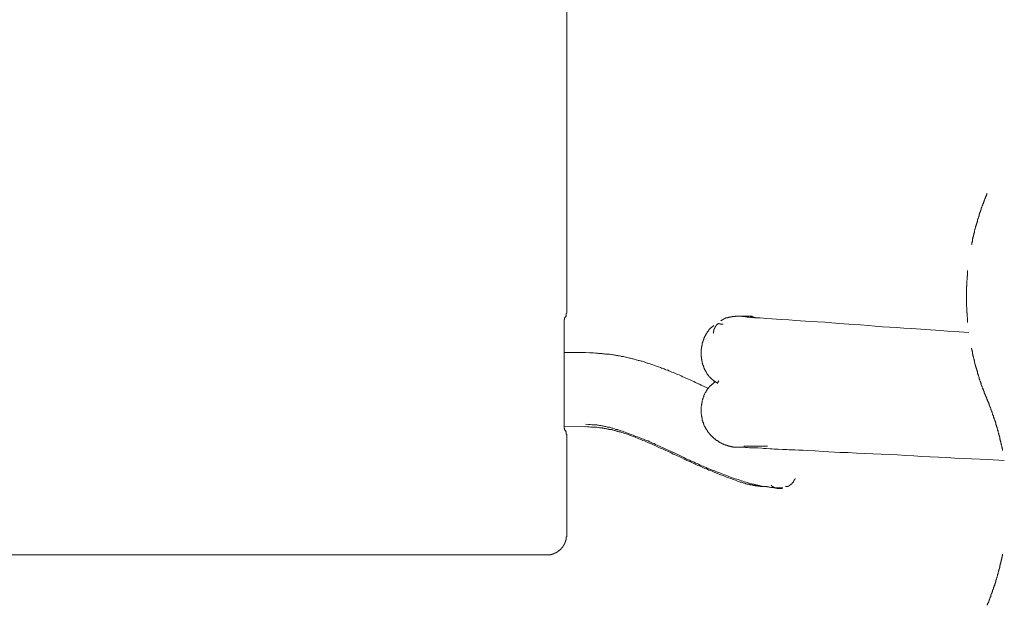
# Model space of a CAD drawing. Units: inches. Extents: x -627 to 790, y -661 to 464.
# Drawn here: x -148 to -76, y -324 to -281 of the extents above; entities that cross this region are included whole.
import ezdxf

# ---------------------------------------------------------------- set-up
doc = ezdxf.new("R2010")
doc.units = ezdxf.units.IN
doc.header["$MEASUREMENT"] = 0
doc.layers.add('图层 1', color=7, linetype='Continuous')

msp = doc.modelspace()

# ---------------------------------------------------------------- linework, layer by layer
at = {"layer": '图层 1', "color": 7, "lineweight": 9}
for points in [[(-108.463, -301.877), (-108.463, -205.85)], [(-77.743, -293.923), (-77.765, -293.945), (-77.765, -293.989), (-77.776, -294.006), (-77.776, -294.031), (-77.798, -294.053), (-77.798, -294.072), (-77.82, -294.094), (-77.82, -294.114), (-77.842, -294.136), (-77.842, -294.177), (-77.875, -294.199), (-77.875, -294.219), (-77.875, -294.244), (-77.898, -294.263), (-77.898, -294.285), (-77.909, -294.305), (-77.909, -294.327), (-77.931, -294.368), (-77.931, -294.393), (-77.931, -294.412), (-77.953, -294.435), (-77.953, -294.454), (-77.975, -294.476), (-77.975, -294.493), (-77.997, -294.518), (-77.997, -294.559), (-78.019, -294.584), (-78.019, -294.603), (-78.019, -294.626), (-78.041, -294.645), (-78.041, -294.667), (-78.064, -294.686), (-78.064, -294.733), (-78.064, -294.75), (-78.086, -294.775), (-78.086, -294.794), (-78.108, -294.816), (-78.108, -294.836), (-78.108, -294.858), (-78.13, -294.899), (-78.13, -294.922), (-78.152, -294.944), (-78.152, -294.966), (-78.174, -294.985), (-78.174, -295.007), (-78.174, -295.027), (-78.185, -295.068), (-78.185, -295.09), (-78.185, -295.112), (-78.207, -295.135), (-78.207, -295.159), (-78.23, -295.176), (-78.23, -295.198), (-78.23, -295.24), (-78.252, -295.265), (-78.252, -295.284), (-78.274, -295.306), (-78.274, -295.328), (-78.274, -295.35), (-78.296, -295.367), (-78.296, -295.411), (-78.296, -295.431), (-78.318, -295.453), (-78.318, -295.475), (-78.34, -295.497), (-78.34, -295.516), (-78.34, -295.558), (-78.362, -295.58), (-78.362, -295.602), (-78.362, -295.622), (-78.384, -295.649), (-78.384, -295.666), (-78.384, -295.688), (-78.396, -295.729), (-78.396, -295.752), (-78.418, -295.771), (-78.418, -295.793), (-78.418, -295.815), (-78.44, -295.837), (-78.44, -295.879), (-78.44, -295.898), (-78.462, -295.923), (-78.462, -295.945), (-78.462, -295.962), (-78.484, -295.987), (-78.484, -296.031), (-78.484, -296.048), (-78.506, -296.07), (-78.506, -296.095), (-78.506, -296.114), (-78.528, -296.136), (-78.528, -296.175), (-78.528, -296.2), (-78.55, -296.222), (-78.55, -296.241), (-78.55, -296.261), (-78.573, -296.283), (-78.573, -296.324), (-78.573, -296.346), (-78.595, -296.366), (-78.595, -296.393), (-78.595, -296.413), (-78.595, -296.435), (-78.617, -296.474), (-78.617, -296.493), (-78.617, -296.518), (-78.639, -296.537), (-78.639, -296.559), (-78.639, -296.582), (-78.661, -296.626), (-78.661, -296.642), (-78.661, -296.665), (-78.672, -296.689), (-78.672, -296.709), (-78.672, -296.728), (-78.672, -296.772), (-78.694, -296.795), (-78.694, -296.817), (-78.694, -296.833), (-78.716, -296.855), (-78.716, -296.9), (-78.716, -296.922), (-78.716, -296.941), (-78.75, -296.963), (-78.75, -296.985), (-78.75, -297.008), (-78.75, -297.046), (-78.761, -297.071), (-78.761, -297.093), (-78.761, -297.115), (-78.783, -297.132), (-78.783, -297.157), (-78.783, -297.198), (-78.783, -297.218), (-78.816, -297.237), (-78.816, -297.257), (-78.816, -297.284), (-78.816, -297.323), (-78.827, -297.345), (-78.827, -297.364), (-78.827, -297.387), (-78.827, -297.409), (-78.849, -297.434), (-78.849, -297.475), (-78.849, -297.497), (-78.849, -297.514), (-78.871, -297.536), (-78.871, -297.555), (-78.871, -297.602), (-78.871, -297.619), (-78.894, -297.644), (-78.894, -297.663)], [(-79.17, -299.556), (-79.17, -299.578), (-79.17, -299.603), (-79.17, -299.622), (-79.17, -299.664), (-79.17, -299.686), (-79.192, -299.705), (-79.192, -299.727), (-79.192, -299.752), (-79.192, -299.794), (-79.192, -299.813), (-79.192, -299.835), (-79.192, -299.854), (-79.192, -299.877), (-79.192, -299.918), (-79.192, -299.943), (-79.203, -299.962), (-79.203, -299.984), (-79.203, -300.026), (-79.203, -300.048), (-79.203, -300.067), (-79.203, -300.087), (-79.203, -300.109), (-79.203, -300.153), (-79.203, -300.175), (-79.203, -300.195), (-79.203, -300.217), (-79.203, -300.236), (-79.226, -300.281), (-79.226, -300.303), (-79.226, -300.328), (-79.226, -300.344), (-79.226, -300.366), (-79.226, -300.408), (-79.226, -300.43), (-79.226, -300.449), (-79.226, -300.471), (-79.226, -300.494), (-79.226, -300.535), (-79.226, -300.554), (-79.226, -300.577), (-79.226, -300.599), (-79.226, -300.64), (-79.226, -300.665), (-79.226, -300.684), (-79.248, -300.707), (-79.248, -300.726), (-79.248, -300.767), (-79.248, -300.79), (-79.248, -300.814), (-79.248, -300.834), (-79.248, -300.856), (-79.248, -300.897), (-79.248, -300.922), (-79.248, -300.939), (-79.248, -300.961), (-79.248, -300.983), (-79.248, -301.025), (-79.248, -301.047), (-79.248, -301.066), (-79.248, -301.091), (-79.248, -301.13), (-79.248, -301.152), (-79.248, -301.171), (-79.248, -301.199), (-79.248, -301.213), (-79.248, -301.257), (-79.248, -301.279), (-79.248, -301.301), (-79.248, -301.321), (-79.248, -301.343), (-79.248, -301.384), (-79.248, -301.409), (-79.248, -301.429), (-79.248, -301.451), (-79.248, -301.47), (-79.248, -301.514), (-79.248, -301.534), (-79.248, -301.553), (-79.248, -301.575), (-79.248, -301.62), (-79.248, -301.642), (-79.248, -301.661), (-79.248, -301.686), (-79.248, -301.705), (-79.248, -301.747), (-79.248, -301.769), (-79.248, -301.794), (-79.248, -301.81), (-79.248, -301.833), (-79.248, -301.877), (-79.248, -301.896), (-79.248, -301.918), (-79.248, -301.941), (-79.248, -301.96), (-79.248, -302.004), (-79.248, -302.024), (-79.248, -302.043), (-79.248, -302.065), (-79.248, -302.109), (-79.248, -302.131), (-79.248, -302.154), (-79.248, -302.176), (-79.248, -302.195), (-79.226, -302.234), (-79.226, -302.256), (-79.226, -302.275), (-79.226, -302.3), (-79.226, -302.322), (-79.226, -302.364), (-79.226, -302.386), (-79.226, -302.405), (-79.226, -302.425), (-79.226, -302.452), (-79.226, -302.494), (-79.226, -302.513), (-79.226, -302.533), (-79.226, -302.555), (-79.226, -302.577), (-79.226, -302.616), (-79.226, -302.64), (-79.203, -302.663), (-79.203, -302.685), (-79.203, -302.723), (-79.203, -302.748), (-79.203, -302.77), (-79.203, -302.79), (-79.203, -302.812), (-79.203, -302.856), (-79.203, -302.876), (-79.203, -302.895), (-79.203, -302.917), (-79.203, -302.939), (-79.192, -302.981), (-79.192, -303.003), (-79.192, -303.025), (-79.192, -303.047), (-79.192, -303.067), (-79.192, -303.111), (-79.192, -303.13), (-79.192, -303.155), (-79.192, -303.172), (-79.192, -303.194), (-79.17, -303.238), (-79.17, -303.257), (-79.17, -303.28), (-79.17, -303.296), (-79.17, -303.343), (-79.17, -303.365)], [(-108.497, -302.876), (-108.497, -302.856), (-108.497, -302.831), (-108.497, -302.812), (-108.497, -302.79), (-108.497, -302.77), (-108.497, -302.748), (-108.497, -302.723), (-108.497, -302.704), (-108.463, -302.685), (-108.463, -302.663), (-108.463, -302.64), (-108.463, -302.616), (-108.463, -302.599), (-108.463, -302.577), (-108.463, -302.555), (-108.463, -302.533), (-108.463, -302.513), (-108.463, -302.494), (-108.463, -302.474), (-108.463, -302.452), (-108.463, -302.425), (-108.463, -302.405), (-108.463, -302.386), (-108.463, -302.364), (-108.463, -302.342), (-108.463, -302.322), (-108.463, -302.3), (-108.463, -302.275), (-108.463, -302.256), (-108.463, -302.234), (-108.463, -302.214), (-108.463, -302.195), (-108.463, -302.176), (-108.463, -302.154), (-108.463, -302.131), (-108.463, -302.109), (-108.463, -302.087), (-108.463, -302.065), (-108.463, -302.043), (-108.463, -302.024), (-108.463, -302.004), (-108.463, -301.985), (-108.463, -301.96), (-108.463, -301.941), (-108.463, -301.918), (-108.463, -301.896), (-108.463, -301.877)], [(-108.497, -302.876), (-108.64, -303.047)], [(-95.947, -302.895), (-95.991, -302.895), (-96.025, -302.895), (-96.047, -302.895), (-96.069, -302.895), (-96.091, -302.895), (-96.113, -302.895), (-96.135, -302.895), (-96.157, -302.917), (-96.179, -302.917), (-96.202, -302.917), (-96.224, -302.917), (-96.246, -302.917), (-96.268, -302.917), (-96.29, -302.917), (-96.301, -302.917), (-96.323, -302.917), (-96.345, -302.917), (-96.368, -302.917), (-96.368, -302.939), (-96.39, -302.939), (-96.412, -302.939), (-96.434, -302.939), (-96.456, -302.939), (-96.478, -302.939), (-96.489, -302.939), (-96.511, -302.939), (-96.511, -302.961), (-96.534, -302.961), (-96.556, -302.961), (-96.578, -302.961), (-96.6, -302.961), (-96.611, -302.961), (-96.644, -302.981), (-96.666, -302.981), (-96.689, -302.981), (-96.711, -302.981), (-96.711, -303.003), (-96.722, -303.003), (-96.755, -303.003), (-96.777, -303.003), (-96.788, -303.025), (-96.821, -303.025), (-96.843, -303.025), (-96.866, -303.047), (-96.877, -303.047), (-96.899, -303.047), (-96.899, -303.067), (-96.921, -303.067), (-96.943, -303.067), (-96.943, -303.089), (-96.965, -303.089), (-96.987, -303.089), (-96.987, -303.111), (-97.009, -303.111), (-97.032, -303.111), (-97.032, -303.13), (-97.054, -303.13), (-97.065, -303.155), (-97.087, -303.155), (-97.087, -303.172), (-97.109, -303.172), (-97.131, -303.194), (-97.153, -303.216), (-97.175, -303.216), (-97.198, -303.238)], [(-79.082, -304.082), (-80.122, -304.024), (-80.653, -303.982), (-81.184, -303.938), (-82.225, -303.874), (-83.287, -303.786), (-83.829, -303.769), (-84.36, -303.725), (-85.401, -303.661), (-85.932, -303.62), (-86.452, -303.576), (-86.994, -303.534), (-87.503, -303.509), (-88.566, -303.426), (-89.097, -303.385), (-89.606, -303.343), (-90.137, -303.318), (-90.668, -303.28), (-91.731, -303.216), (-92.24, -303.172), (-92.771, -303.13), (-93.844, -303.067), (-94.342, -303.025), (-94.619, -303.003), (-94.752, -303.003), (-94.885, -302.981), (-95.006, -302.981), (-95.15, -302.961), (-95.283, -302.961), (-95.416, -302.939), (-95.538, -302.917), (-95.659, -302.917), (-95.726, -302.895), (-95.792, -302.895), (-95.881, -302.895), (-95.947, -302.895)], [(-95.947, -302.895), (-95.693, -302.895), (-95.438, -302.895), (-95.172, -302.895), (-94.918, -302.895)], [(-95.515, -302.895), (-95.504, -302.895), (-95.46, -302.895), (-95.438, -302.895), (-95.416, -302.895), (-95.394, -302.895), (-95.372, -302.895), (-95.349, -302.895), (-95.327, -302.895), (-95.305, -302.895), (-95.283, -302.895), (-95.261, -302.895), (-95.239, -302.895), (-95.217, -302.895), (-95.206, -302.895), (-95.172, -302.895), (-95.15, -302.895), (-95.128, -302.895), (-95.106, -302.895), (-95.084, -302.895), (-95.062, -302.895), (-95.062, -302.917), (-95.051, -302.917), (-95.029, -302.917), (-95.006, -302.917), (-94.984, -302.917), (-94.962, -302.917), (-94.94, -302.917), (-94.918, -302.939), (-94.907, -302.939), (-94.885, -302.939), (-94.863, -302.939), (-94.84, -302.961), (-94.818, -302.961), (-94.796, -302.961), (-94.774, -302.961), (-94.774, -302.981), (-94.752, -302.981), (-94.73, -302.981), (-94.708, -303.003)], [(-108.64, -303.047), (-108.64, -303.067), (-108.64, -303.089), (-108.64, -303.111), (-108.64, -303.13), (-108.651, -303.13), (-108.651, -303.155), (-108.651, -303.172), (-108.651, -303.194), (-108.651, -303.216), (-108.651, -303.238), (-108.651, -303.257), (-108.651, -303.28), (-108.651, -303.296), (-108.651, -303.318), (-108.651, -303.343), (-108.651, -303.365), (-108.651, -303.385), (-108.651, -303.404), (-108.651, -303.426), (-108.651, -303.451), (-108.651, -303.47), (-108.651, -303.49), (-108.651, -303.509), (-108.651, -303.534), (-108.651, -303.556), (-108.651, -303.576), (-108.651, -303.595), (-108.651, -303.62), (-108.651, -303.642), (-108.651, -303.661), (-108.651, -303.681), (-108.651, -303.703), (-108.651, -303.725), (-108.651, -303.747), (-108.651, -303.769), (-108.651, -303.786), (-108.651, -303.811), (-108.651, -303.833), (-108.651, -303.852), (-108.651, -303.874), (-108.651, -303.894), (-108.651, -303.919), (-108.651, -303.938), (-108.651, -303.96), (-108.651, -303.982), (-108.651, -304.002), (-108.651, -304.024), (-108.651, -304.043)], [(-97.707, -303.576), (-97.751, -303.595), (-97.751, -303.62), (-97.773, -303.62), (-97.795, -303.642), (-97.817, -303.642), (-97.817, -303.661), (-97.839, -303.661), (-97.851, -303.681), (-97.873, -303.681), (-97.873, -303.703), (-97.895, -303.725), (-97.917, -303.725), (-97.917, -303.747), (-97.939, -303.747), (-97.961, -303.769), (-97.983, -303.786), (-98.005, -303.811), (-98.028, -303.833), (-98.028, -303.852), (-98.039, -303.852), (-98.072, -303.874), (-98.072, -303.894), (-98.094, -303.894), (-98.094, -303.919), (-98.116, -303.938), (-98.116, -303.96), (-98.138, -303.96), (-98.138, -303.982), (-98.149, -304.002), (-98.149, -304.024), (-98.171, -304.024), (-98.171, -304.043), (-98.194, -304.065), (-98.194, -304.082), (-98.216, -304.082), (-98.216, -304.11), (-98.249, -304.132), (-98.249, -304.151), (-98.26, -304.17), (-98.282, -304.19), (-98.282, -304.215), (-98.304, -304.234), (-98.304, -304.259), (-98.326, -304.281), (-98.326, -304.3), (-98.349, -304.323), (-98.349, -304.342), (-98.349, -304.361), (-98.371, -304.361), (-98.371, -304.381), (-98.393, -304.406), (-98.393, -304.425), (-98.393, -304.45), (-98.415, -304.469), (-98.415, -304.489), (-98.437, -304.513), (-98.437, -304.533), (-98.437, -304.555), (-98.448, -304.574), (-98.448, -304.599), (-98.47, -304.621), (-98.47, -304.641), (-98.47, -304.66), (-98.492, -304.682), (-98.492, -304.704), (-98.492, -304.724), (-98.515, -304.724), (-98.515, -304.746), (-98.515, -304.765), (-98.515, -304.787), (-98.537, -304.812), (-98.537, -304.832), (-98.537, -304.854), (-98.559, -304.873), (-98.559, -304.895), (-98.559, -304.915), (-98.559, -304.94), (-98.581, -304.962), (-98.581, -304.981), (-98.581, -305.003), (-98.581, -305.025), (-98.603, -305.045), (-98.603, -305.064), (-98.603, -305.086), (-98.603, -305.106), (-98.603, -305.128), (-98.625, -305.153), (-98.625, -305.172), (-98.625, -305.194), (-98.625, -305.213), (-98.625, -305.236), (-98.625, -305.255), (-98.625, -305.277), (-98.625, -305.299), (-98.636, -305.299), (-98.636, -305.319), (-98.636, -305.343), (-98.636, -305.363), (-98.636, -305.385), (-98.636, -305.404), (-98.636, -305.426), (-98.636, -305.443), (-98.636, -305.468), (-98.636, -305.49), (-98.636, -305.512), (-98.636, -305.532), (-98.636, -305.554), (-98.636, -305.576), (-98.636, -305.595), (-98.636, -305.617), (-98.636, -305.639), (-98.636, -305.659), (-98.636, -305.681), (-98.636, -305.703), (-98.636, -305.725), (-98.636, -305.745), (-98.636, -305.767), (-98.636, -305.786), (-98.636, -305.811), (-98.636, -305.83), (-98.636, -305.853), (-98.636, -305.872), (-98.625, -305.894), (-98.625, -305.916), (-98.625, -305.936), (-98.625, -305.958), (-98.625, -305.983), (-98.625, -306.002), (-98.625, -306.021), (-98.625, -306.041), (-98.603, -306.066), (-98.603, -306.088), (-98.603, -306.11), (-98.603, -306.129), (-98.603, -306.149), (-98.581, -306.171), (-98.581, -306.19), (-98.581, -306.212), (-98.581, -306.232), (-98.559, -306.256), (-98.559, -306.276), (-98.559, -306.298), (-98.559, -306.32), (-98.537, -306.339), (-98.537, -306.362), (-98.537, -306.381), (-98.515, -306.406), (-98.515, -306.425), (-98.515, -306.447), (-98.515, -306.467), (-98.492, -306.467), (-98.492, -306.489), (-98.492, -306.511), (-98.47, -306.53), (-98.47, -306.552), (-98.47, -306.575), (-98.448, -306.597), (-98.448, -306.616), (-98.437, -306.638), (-98.437, -306.66), (-98.437, -306.683), (-98.415, -306.702), (-98.415, -306.721), (-98.393, -306.743), (-98.393, -306.766), (-98.393, -306.79), (-98.371, -306.81), (-98.349, -306.829), (-98.349, -306.851), (-98.349, -306.873), (-98.326, -306.896), (-98.326, -306.912), (-98.304, -306.912), (-98.304, -306.934), (-98.282, -306.962), (-98.282, -306.981), (-98.282, -307.001), (-98.26, -307.001), (-98.26, -307.02), (-98.249, -307.042), (-98.249, -307.062), (-98.216, -307.086), (-98.194, -307.106), (-98.194, -307.128), (-98.171, -307.153), (-98.149, -307.172), (-98.149, -307.192), (-98.138, -307.211), (-98.116, -307.233), (-98.116, -307.252), (-98.094, -307.252), (-98.072, -307.277), (-98.072, -307.297), (-98.039, -307.319), (-98.028, -307.341), (-98.028, -307.36), (-98.005, -307.36), (-97.983, -307.385), (-97.983, -307.402), (-97.961, -307.402), (-97.939, -307.424), (-97.917, -307.443), (-97.917, -307.471), (-97.895, -307.471), (-97.873, -307.49), (-97.873, -307.51), (-97.851, -307.51), (-97.839, -307.532), (-97.817, -307.532), (-97.817, -307.551), (-97.795, -307.551), (-97.773, -307.576), (-97.751, -307.593), (-97.729, -307.593), (-97.707, -307.615), (-97.685, -307.64), (-97.662, -307.64), (-97.651, -307.662), (-97.629, -307.681), (-97.585, -307.701), (-97.563, -307.723), (-97.519, -307.745), (-97.452, -307.784)], [(-97.386, -303.404), (-97.408, -303.426), (-97.43, -303.451), (-97.43, -303.47), (-97.452, -303.47), (-97.452, -303.49), (-97.474, -303.49), (-97.474, -303.509), (-97.496, -303.509), (-97.496, -303.534), (-97.519, -303.534), (-97.519, -303.556), (-97.519, -303.576), (-97.541, -303.576), (-97.541, -303.595), (-97.563, -303.595), (-97.563, -303.62), (-97.585, -303.62), (-97.585, -303.642), (-97.585, -303.661), (-97.607, -303.661), (-97.607, -303.681), (-97.629, -303.681), (-97.629, -303.703), (-97.629, -303.725), (-97.651, -303.725), (-97.651, -303.747), (-97.651, -303.769), (-97.662, -303.769), (-97.662, -303.786), (-97.662, -303.811), (-97.685, -303.811), (-97.685, -303.833), (-97.685, -303.852), (-97.707, -303.874), (-97.707, -303.894), (-97.707, -303.919), (-97.729, -303.919), (-97.729, -303.938), (-97.729, -303.96), (-97.729, -303.982), (-97.729, -304.002), (-97.751, -304.002), (-97.751, -304.024), (-97.751, -304.043), (-97.751, -304.065), (-97.751, -304.082), (-97.751, -304.11), (-97.773, -304.132)], [(-97.032, -303.47), (-97.054, -303.47), (-97.065, -303.47), (-97.087, -303.47), (-97.109, -303.47), (-97.131, -303.47), (-97.153, -303.47), (-97.175, -303.47), (-97.198, -303.47), (-97.209, -303.47), (-97.242, -303.47), (-97.253, -303.47), (-97.253, -303.451), (-97.275, -303.451), (-97.297, -303.451), (-97.319, -303.451), (-97.341, -303.451), (-97.364, -303.451)], [(-108.651, -304.043), (-108.651, -310.188)], [(-107.102, -305.554), (-108.651, -305.554)], [(-98.116, -308.188), (-98.371, -308.066), (-98.636, -307.936), (-98.769, -307.872), (-98.902, -307.809), (-99.046, -307.745), (-99.179, -307.681), (-99.3, -307.615), (-99.444, -307.551), (-99.577, -307.49), (-99.71, -307.443), (-99.854, -307.385), (-99.986, -307.319), (-100.108, -307.252), (-100.263, -307.192), (-100.385, -307.153), (-100.518, -307.086), (-100.661, -307.02), (-100.794, -306.981), (-100.938, -306.912), (-101.004, -306.896), (-101.06, -306.851), (-101.137, -306.829), (-101.215, -306.81), (-101.281, -306.79), (-101.348, -306.743), (-101.403, -306.721), (-101.491, -306.702), (-101.547, -306.683), (-101.613, -306.638), (-101.691, -306.616), (-101.768, -306.597), (-101.834, -306.575), (-101.901, -306.552), (-101.978, -306.53), (-102.045, -306.489), (-102.111, -306.467), (-102.178, -306.447), (-102.255, -306.425), (-102.321, -306.406), (-102.377, -306.381), (-102.465, -306.362), (-102.532, -306.339), (-102.598, -306.32), (-102.664, -306.298), (-102.753, -306.256), (-102.808, -306.232), (-102.875, -306.212), (-102.952, -306.19), (-103.019, -306.171), (-103.085, -306.149), (-103.174, -306.129), (-103.24, -306.129), (-103.306, -306.11), (-103.384, -306.088), (-103.45, -306.066), (-103.528, -306.041), (-103.594, -306.021), (-103.66, -306.002), (-103.738, -305.983), (-103.804, -305.958), (-103.871, -305.958), (-103.959, -305.936), (-104.026, -305.916), (-104.114, -305.894), (-104.17, -305.894), (-104.236, -305.872), (-104.324, -305.853), (-104.38, -305.83), (-104.468, -305.83), (-104.524, -305.811), (-104.601, -305.786), (-104.679, -305.786), (-104.745, -305.767), (-104.834, -305.767), (-104.9, -305.745), (-104.977, -305.745), (-105.044, -305.725), (-105.099, -305.725), (-105.188, -305.703), (-105.254, -305.703), (-105.343, -305.681), (-105.398, -305.681), (-105.498, -305.659), (-105.553, -305.659), (-105.641, -305.659), (-105.697, -305.639), (-105.763, -305.639), (-105.852, -305.639), (-105.907, -305.617), (-105.996, -305.617), (-106.062, -305.617), (-106.15, -305.617), (-106.217, -305.595), (-106.294, -305.595), (-106.361, -305.595), (-106.505, -305.576), (-106.659, -305.576), (-106.803, -305.576), (-107.102, -305.554)], [(-78.894, -305.236), (-78.894, -305.277), (-78.871, -305.299), (-78.871, -305.319), (-78.871, -305.343), (-78.871, -305.363), (-78.849, -305.385), (-78.849, -305.426), (-78.849, -305.443), (-78.849, -305.468), (-78.827, -305.49), (-78.827, -305.512), (-78.827, -305.554), (-78.827, -305.576), (-78.816, -305.595), (-78.816, -305.617), (-78.816, -305.639), (-78.816, -305.659), (-78.783, -305.703), (-78.783, -305.725), (-78.783, -305.745), (-78.783, -305.767), (-78.761, -305.786), (-78.761, -305.83), (-78.761, -305.853), (-78.75, -305.872), (-78.75, -305.894), (-78.75, -305.916), (-78.75, -305.936), (-78.716, -305.983), (-78.716, -306.002), (-78.716, -306.021), (-78.716, -306.041), (-78.694, -306.066), (-78.694, -306.11), (-78.694, -306.129), (-78.672, -306.149), (-78.672, -306.171), (-78.672, -306.19), (-78.672, -306.212), (-78.661, -306.256), (-78.661, -306.276), (-78.661, -306.298), (-78.639, -306.32), (-78.639, -306.339), (-78.639, -306.362), (-78.617, -306.406), (-78.617, -306.425), (-78.617, -306.447), (-78.595, -306.467), (-78.595, -306.489), (-78.595, -306.511), (-78.595, -306.552), (-78.573, -306.575), (-78.573, -306.597), (-78.573, -306.616), (-78.55, -306.638), (-78.55, -306.66), (-78.55, -306.702), (-78.528, -306.721), (-78.528, -306.743), (-78.528, -306.766), (-78.506, -306.79), (-78.506, -306.81), (-78.506, -306.851), (-78.484, -306.873), (-78.484, -306.896), (-78.484, -306.912), (-78.462, -306.934), (-78.462, -306.962), (-78.462, -307.001), (-78.44, -307.02), (-78.44, -307.042), (-78.44, -307.062), (-78.418, -307.086), (-78.418, -307.106), (-78.418, -307.153), (-78.396, -307.172), (-78.396, -307.192), (-78.384, -307.211), (-78.384, -307.233), (-78.384, -307.252), (-78.362, -307.297), (-78.362, -307.319), (-78.362, -307.341), (-78.34, -307.36), (-78.34, -307.385), (-78.34, -307.402), (-78.318, -307.424), (-78.318, -307.471), (-78.296, -307.49), (-78.296, -307.51), (-78.296, -307.532), (-78.274, -307.551), (-78.274, -307.576), (-78.274, -307.593), (-78.252, -307.64), (-78.252, -307.662), (-78.23, -307.681), (-78.23, -307.701), (-78.23, -307.723), (-78.207, -307.745), (-78.207, -307.784), (-78.185, -307.809), (-78.185, -307.831), (-78.185, -307.853), (-78.174, -307.872), (-78.174, -307.892), (-78.174, -307.916), (-78.152, -307.958), (-78.152, -307.98), (-78.13, -307.997), (-78.13, -308.019), (-78.108, -308.044), (-78.108, -308.066), (-78.108, -308.082), (-78.086, -308.127), (-78.086, -308.149), (-78.064, -308.171), (-78.064, -308.188), (-78.064, -308.215), (-78.041, -308.235), (-78.041, -308.257), (-78.019, -308.273), (-78.019, -308.315), (-78.019, -308.34), (-77.997, -308.362), (-77.997, -308.378), (-77.975, -308.403), (-77.975, -308.423), (-77.953, -308.448), (-77.953, -308.486), (-77.931, -308.511), (-77.931, -308.531), (-77.931, -308.553), (-77.909, -308.572), (-77.909, -308.594), (-77.898, -308.616), (-77.898, -308.639), (-77.875, -308.677), (-77.875, -308.702), (-77.875, -308.722), (-77.842, -308.744), (-77.842, -308.763), (-77.82, -308.785), (-77.82, -308.81), (-77.798, -308.829), (-77.798, -308.871), (-77.776, -308.893), (-77.776, -308.915), (-77.765, -308.937), (-77.765, -308.954), (-77.743, -308.979)], [(-97.563, -307.662), (-97.607, -307.701), (-97.662, -307.723), (-97.707, -307.767), (-97.729, -307.784), (-97.751, -307.784), (-97.773, -307.809), (-97.795, -307.831), (-97.817, -307.853), (-97.839, -307.872), (-97.851, -307.872), (-97.873, -307.892), (-97.895, -307.916), (-97.917, -307.936), (-97.939, -307.958), (-97.939, -307.98), (-97.961, -307.98), (-97.983, -307.997), (-98.005, -308.019), (-98.028, -308.044), (-98.028, -308.066), (-98.039, -308.066), (-98.072, -308.082), (-98.094, -308.105), (-98.094, -308.127), (-98.116, -308.149), (-98.138, -308.171), (-98.149, -308.188), (-98.171, -308.215), (-98.171, -308.235), (-98.194, -308.257), (-98.216, -308.273), (-98.216, -308.295), (-98.249, -308.315), (-98.26, -308.34), (-98.26, -308.362), (-98.282, -308.378), (-98.304, -308.423), (-98.304, -308.448), (-98.326, -308.464), (-98.349, -308.486), (-98.349, -308.511), (-98.371, -308.531), (-98.371, -308.553), (-98.393, -308.594), (-98.393, -308.616), (-98.415, -308.639), (-98.415, -308.661), (-98.437, -308.677), (-98.437, -308.722), (-98.448, -308.744), (-98.448, -308.763), (-98.47, -308.785), (-98.47, -308.81), (-98.492, -308.852), (-98.492, -308.871), (-98.492, -308.893), (-98.515, -308.915), (-98.515, -308.954), (-98.537, -308.979), (-98.537, -309.001), (-98.537, -309.02), (-98.559, -309.059), (-98.559, -309.081), (-98.559, -309.106), (-98.581, -309.128), (-98.581, -309.15), (-98.581, -309.189), (-98.581, -309.211), (-98.603, -309.233), (-98.603, -309.25), (-98.603, -309.3), (-98.603, -309.319), (-98.625, -309.341), (-98.625, -309.358), (-98.625, -309.402), (-98.625, -309.424), (-98.625, -309.444), (-98.636, -309.485), (-98.636, -309.51), (-98.636, -309.532), (-98.636, -309.549), (-98.636, -309.593), (-98.636, -309.618), (-98.636, -309.635), (-98.636, -309.657), (-98.636, -309.701), (-98.636, -309.723), (-98.636, -309.742), (-98.636, -309.784), (-98.636, -309.809), (-98.636, -309.831), (-98.636, -309.85), (-98.636, -309.892), (-98.636, -309.914), (-98.636, -309.933), (-98.636, -309.955), (-98.636, -309.997), (-98.636, -310.022), (-98.636, -310.041), (-98.625, -310.083), (-98.625, -310.105), (-98.625, -310.124), (-98.625, -310.144), (-98.625, -310.188), (-98.625, -310.213), (-98.603, -310.229), (-98.603, -310.254), (-98.603, -310.296), (-98.603, -310.315), (-98.581, -310.337), (-98.581, -310.362), (-98.581, -310.404), (-98.581, -310.42), (-98.559, -310.445), (-98.559, -310.465), (-98.559, -310.509), (-98.537, -310.528), (-98.537, -310.553), (-98.515, -310.572), (-98.515, -310.595), (-98.515, -310.636), (-98.492, -310.655), (-98.492, -310.678), (-98.47, -310.702), (-98.47, -310.719), (-98.47, -310.763), (-98.448, -310.785), (-98.448, -310.805), (-98.437, -310.827), (-98.437, -310.849), (-98.415, -310.891), (-98.415, -310.913), (-98.393, -310.935), (-98.371, -310.954), (-98.371, -310.979), (-98.349, -311.001), (-98.349, -311.018), (-98.326, -311.062), (-98.304, -311.087), (-98.304, -311.104), (-98.282, -311.126), (-98.282, -311.145), (-98.26, -311.167), (-98.249, -311.189), (-98.249, -311.209), (-98.216, -311.231), (-98.194, -311.25), (-98.171, -311.275), (-98.171, -311.314), (-98.149, -311.339), (-98.138, -311.358), (-98.138, -311.38), (-98.116, -311.4), (-98.094, -311.425), (-98.072, -311.444), (-98.039, -311.466), (-98.039, -311.485), (-98.028, -311.508), (-98.005, -311.53), (-97.983, -311.549), (-97.961, -311.574), (-97.939, -311.591), (-97.939, -311.615), (-97.917, -311.635), (-97.895, -311.635), (-97.873, -311.657), (-97.851, -311.682), (-97.839, -311.698), (-97.817, -311.721), (-97.795, -311.74), (-97.773, -311.765), (-97.751, -311.784), (-97.729, -311.806), (-97.707, -311.806), (-97.685, -311.828), (-97.662, -311.851), (-97.651, -311.873), (-97.629, -311.889), (-97.607, -311.889), (-97.585, -311.911), (-97.563, -311.931), (-97.541, -311.953), (-97.519, -311.975), (-97.496, -311.975), (-97.474, -311.994), (-97.452, -312.019), (-97.43, -312.019), (-97.408, -312.039), (-97.386, -312.061), (-97.364, -312.08), (-97.341, -312.08), (-97.319, -312.102), (-97.297, -312.102), (-97.275, -312.122), (-97.242, -312.144), (-97.209, -312.144), (-97.198, -312.172), (-97.175, -312.188), (-97.153, -312.188), (-97.131, -312.21), (-97.109, -312.21), (-97.065, -312.23), (-97.054, -312.23), (-97.032, -312.252), (-97.009, -312.252), (-96.987, -312.274), (-96.965, -312.274), (-96.921, -312.293), (-96.899, -312.293), (-96.877, -312.315), (-96.866, -312.315), (-96.843, -312.335), (-96.788, -312.335), (-96.777, -312.335), (-96.755, -312.36), (-96.722, -312.36), (-96.689, -312.379), (-96.666, -312.379), (-96.644, -312.379), (-96.611, -312.401), (-96.6, -312.401), (-96.556, -312.401), (-96.534, -312.421), (-96.511, -312.421), (-96.489, -312.421), (-96.456, -312.421), (-96.434, -312.443), (-96.412, -312.443), (-96.39, -312.443), (-96.345, -312.443), (-96.323, -312.443), (-96.301, -312.465), (-96.268, -312.465), (-96.246, -312.465), (-96.224, -312.465), (-96.202, -312.465), (-96.157, -312.465), (-96.135, -312.465), (-96.113, -312.465), (-96.091, -312.465), (-96.047, -312.465), (-96.025, -312.465), (-96.002, -312.465), (-95.991, -312.465), (-95.947, -312.465), (-95.925, -312.465), (-95.903, -312.465), (-95.859, -312.465), (-95.814, -312.465), (-95.748, -312.465), (-95.704, -312.465)], [(-97.364, -307.615), (-97.474, -307.809)], [(-76.625, -312.719), (-76.625, -312.697), (-76.636, -312.675), (-76.636, -312.636), (-76.636, -312.611), (-76.636, -312.592), (-76.658, -312.57), (-76.658, -312.553), (-76.658, -312.509), (-76.658, -312.484), (-76.68, -312.465), (-76.68, -312.443), (-76.68, -312.421), (-76.68, -312.401), (-76.702, -312.36), (-76.702, -312.335), (-76.702, -312.315), (-76.702, -312.293), (-76.725, -312.274), (-76.725, -312.23), (-76.725, -312.21), (-76.725, -312.188), (-76.747, -312.172), (-76.747, -312.144), (-76.747, -312.122), (-76.747, -312.08), (-76.769, -312.061), (-76.769, -312.039), (-76.769, -312.019), (-76.791, -311.994), (-76.791, -311.953), (-76.791, -311.931), (-76.791, -311.911), (-76.813, -311.889), (-76.813, -311.873), (-76.813, -311.851), (-76.824, -311.806), (-76.824, -311.784), (-76.824, -311.765), (-76.824, -311.74), (-76.846, -311.721), (-76.846, -311.698), (-76.846, -311.657), (-76.868, -311.635), (-76.868, -311.615), (-76.868, -311.591), (-76.891, -311.574), (-76.891, -311.53), (-76.891, -311.508), (-76.891, -311.485), (-76.913, -311.466), (-76.913, -311.444), (-76.913, -311.425), (-76.935, -311.38), (-76.935, -311.358), (-76.935, -311.339), (-76.946, -311.314), (-76.946, -311.295), (-76.946, -311.275), (-76.979, -311.231), (-76.979, -311.209), (-76.979, -311.189), (-77.001, -311.167), (-77.001, -311.145), (-77.001, -311.126), (-77.023, -311.087), (-77.023, -311.062), (-77.023, -311.04), (-77.034, -311.018), (-77.034, -311.001), (-77.034, -310.979), (-77.056, -310.954), (-77.056, -310.913), (-77.056, -310.891), (-77.079, -310.868), (-77.079, -310.849), (-77.079, -310.827), (-77.101, -310.805), (-77.101, -310.763), (-77.101, -310.744), (-77.123, -310.719), (-77.123, -310.702), (-77.145, -310.678), (-77.145, -310.655), (-77.145, -310.614), (-77.167, -310.595), (-77.167, -310.572), (-77.167, -310.553), (-77.189, -310.528), (-77.189, -310.509), (-77.189, -310.487), (-77.211, -310.445), (-77.211, -310.42), (-77.234, -310.404), (-77.234, -310.382), (-77.234, -310.362), (-77.256, -310.337), (-77.256, -310.296), (-77.278, -310.274), (-77.278, -310.254), (-77.278, -310.229), (-77.289, -310.213), (-77.289, -310.188), (-77.289, -310.168), (-77.322, -310.124), (-77.322, -310.105), (-77.344, -310.083), (-77.344, -310.063), (-77.344, -310.041), (-77.366, -310.022), (-77.366, -309.997), (-77.388, -309.955), (-77.388, -309.933), (-77.388, -309.914), (-77.4, -309.892), (-77.4, -309.872), (-77.422, -309.85), (-77.422, -309.831), (-77.444, -309.784), (-77.444, -309.765), (-77.444, -309.742), (-77.466, -309.723), (-77.466, -309.701), (-77.488, -309.682), (-77.488, -309.657), (-77.488, -309.635), (-77.51, -309.593), (-77.51, -309.574), (-77.532, -309.549), (-77.532, -309.532), (-77.554, -309.51), (-77.554, -309.485), (-77.554, -309.466), (-77.577, -309.424), (-77.577, -309.402), (-77.588, -309.38), (-77.588, -309.358), (-77.61, -309.341), (-77.61, -309.319), (-77.632, -309.3), (-77.632, -309.278), (-77.632, -309.233), (-77.654, -309.211), (-77.654, -309.189), (-77.676, -309.167), (-77.676, -309.15), (-77.698, -309.128), (-77.698, -309.106), (-77.72, -309.081), (-77.72, -309.042), (-77.743, -309.02), (-77.743, -309.001), (-77.743, -308.979)], [(-108.651, -310.188), (-108.651, -310.213), (-108.651, -310.229), (-108.651, -310.254), (-108.651, -310.274), (-108.651, -310.296), (-108.651, -310.315), (-108.651, -310.337), (-108.651, -310.362), (-108.651, -310.382), (-108.651, -310.404), (-108.651, -310.42), (-108.651, -310.445), (-108.651, -310.465), (-108.651, -310.487), (-108.651, -310.509), (-108.651, -310.528), (-108.651, -310.553), (-108.651, -310.572), (-108.651, -310.595), (-108.651, -310.614), (-108.651, -310.636), (-108.651, -310.655), (-108.651, -310.678), (-108.651, -310.702), (-108.651, -310.719), (-108.651, -310.744), (-108.651, -310.763), (-108.651, -310.785), (-108.651, -310.805), (-108.651, -310.827), (-108.651, -310.849), (-108.651, -310.868), (-108.651, -310.891), (-108.651, -310.913), (-108.651, -310.935), (-108.651, -310.954), (-108.651, -310.979), (-108.651, -311.001), (-108.651, -311.018), (-108.651, -311.04), (-108.651, -311.062), (-108.651, -311.087), (-108.64, -311.104), (-108.64, -311.126), (-108.64, -311.145), (-108.64, -311.167), (-108.64, -311.189)], [(-92.671, -315.442), (-92.771, -315.442), (-92.904, -315.442), (-92.959, -315.442), (-93.026, -315.442), (-93.092, -315.442), (-93.136, -315.442), (-93.203, -315.442), (-93.269, -315.442), (-93.335, -315.442), (-93.391, -315.42), (-93.435, -315.42), (-93.501, -315.42), (-93.557, -315.42), (-93.623, -315.4), (-93.667, -315.4), (-93.734, -315.381), (-93.8, -315.381), (-93.856, -315.381), (-93.966, -315.356), (-94.099, -315.334), (-94.199, -315.312), (-94.331, -315.292), (-94.387, -315.273), (-94.453, -315.273), (-94.497, -315.251), (-94.564, -315.251), (-94.619, -315.229), (-94.686, -315.229), (-94.73, -315.209), (-94.796, -315.187), (-94.863, -315.187), (-94.907, -315.165), (-94.962, -315.14), (-95.029, -315.14), (-95.084, -315.121), (-95.128, -315.101), (-95.206, -315.082), (-95.261, -315.06), (-95.372, -315.041), (-95.482, -314.993), (-95.604, -314.952), (-95.704, -314.933), (-95.814, -314.891), (-95.947, -314.841), (-96.047, -314.803), (-96.157, -314.783), (-96.29, -314.742), (-96.39, -314.7), (-96.489, -314.653), (-96.611, -314.612), (-96.722, -314.57), (-96.843, -314.526), (-96.943, -314.484), (-97.065, -314.44), (-97.175, -314.401), (-97.275, -314.357), (-97.386, -314.316), (-97.519, -314.269), (-97.629, -314.23), (-97.729, -314.186), (-97.839, -314.144), (-97.939, -314.103), (-98.072, -314.058), (-98.171, -314.02), (-98.282, -313.95), (-98.393, -313.912), (-98.492, -313.87), (-98.625, -313.826), (-98.725, -313.784), (-98.835, -313.721), (-98.935, -313.674), (-99.046, -313.635), (-99.156, -313.571), (-99.256, -313.53), (-99.367, -313.483), (-99.488, -313.422), (-99.71, -313.339), (-99.92, -313.234), (-100.341, -313.015), (-100.562, -312.913), (-100.772, -312.805), (-101.004, -312.719), (-101.215, -312.611), (-101.425, -312.509), (-101.635, -312.421), (-101.857, -312.315), (-101.978, -312.274), (-102.089, -312.21), (-102.189, -312.172), (-102.299, -312.122), (-102.399, -312.08), (-102.51, -312.019), (-102.642, -311.975), (-102.753, -311.931), (-102.853, -311.889), (-102.952, -311.851), (-103.063, -311.806), (-103.174, -311.765), (-103.306, -311.721), (-103.406, -311.682), (-103.517, -311.635), (-103.616, -311.591), (-103.738, -311.549), (-103.849, -311.508), (-103.959, -311.466), (-104.092, -311.425), (-104.192, -311.38), (-104.302, -311.339), (-104.402, -311.295), (-104.524, -311.275), (-104.634, -311.231), (-104.767, -311.189), (-104.878, -311.167), (-104.977, -311.126), (-105.099, -311.087), (-105.154, -311.087), (-105.21, -311.062), (-105.276, -311.04), (-105.343, -311.018), (-105.387, -311.018), (-105.442, -311.001), (-105.509, -311.001), (-105.553, -310.979), (-105.619, -310.954), (-105.686, -310.954), (-105.741, -310.935), (-105.785, -310.935), (-105.852, -310.913), (-105.907, -310.913), (-105.973, -310.891), (-106.04, -310.891), (-106.084, -310.891), (-106.15, -310.868), (-106.217, -310.868), (-106.272, -310.849), (-106.339, -310.849), (-106.383, -310.849), (-106.449, -310.849), (-106.505, -310.827), (-106.571, -310.827), (-106.637, -310.827), (-106.748, -310.805), (-106.87, -310.805), (-107.102, -310.785)], [(-108.651, -310.954), (-107.102, -310.979)], [(-108.64, -311.189), (-108.497, -311.339)], [(-108.463, -312.335), (-108.463, -312.315), (-108.463, -312.293), (-108.463, -312.274), (-108.463, -312.252), (-108.463, -312.23), (-108.463, -312.21), (-108.463, -312.188), (-108.463, -312.172), (-108.463, -312.144), (-108.463, -312.122), (-108.463, -312.102), (-108.463, -312.08), (-108.463, -312.061), (-108.463, -312.039), (-108.463, -312.019), (-108.463, -311.994), (-108.463, -311.975), (-108.463, -311.953), (-108.463, -311.931), (-108.463, -311.911), (-108.463, -311.889), (-108.463, -311.873), (-108.463, -311.851), (-108.463, -311.828), (-108.463, -311.806), (-108.463, -311.784), (-108.463, -311.765), (-108.463, -311.74), (-108.463, -311.721), (-108.463, -311.698), (-108.463, -311.682), (-108.463, -311.657), (-108.463, -311.635), (-108.463, -311.615), (-108.463, -311.591), (-108.463, -311.574), (-108.463, -311.549), (-108.463, -311.53), (-108.497, -311.53), (-108.497, -311.508), (-108.497, -311.485), (-108.497, -311.466), (-108.497, -311.444), (-108.497, -311.425), (-108.497, -311.4), (-108.497, -311.38), (-108.497, -311.358), (-108.497, -311.339)], [(-107.169, -310.954), (-106.958, -310.979), (-106.825, -310.979), (-106.715, -311.001), (-106.615, -311.001), (-106.505, -311.001), (-106.405, -311.018), (-106.272, -311.018), (-106.173, -311.04), (-106.062, -311.062), (-105.951, -311.062), (-105.885, -311.062), (-105.852, -311.087), (-105.785, -311.087), (-105.741, -311.104), (-105.686, -311.104), (-105.641, -311.104), (-105.575, -311.126), (-105.542, -311.126), (-105.475, -311.145), (-105.398, -311.145), (-105.365, -311.167), (-105.298, -311.167), (-105.254, -311.189), (-105.188, -311.189), (-105.154, -311.209), (-105.088, -311.209), (-105.044, -311.231), (-104.977, -311.25), (-104.933, -311.25), (-104.878, -311.275), (-104.834, -311.295), (-104.767, -311.295), (-104.723, -311.314), (-104.656, -311.339), (-104.612, -311.339), (-104.557, -311.358), (-104.513, -311.38), (-104.446, -311.4), (-104.336, -311.425), (-104.236, -311.466), (-104.136, -311.485), (-104.026, -311.53), (-103.937, -311.574), (-103.826, -311.615), (-103.727, -311.635), (-103.616, -311.682), (-103.517, -311.721), (-103.406, -311.765), (-103.306, -311.806), (-103.196, -311.851), (-103.107, -311.889), (-102.996, -311.931), (-102.897, -311.975), (-102.786, -312.019), (-102.687, -312.061), (-102.598, -312.102), (-102.487, -312.144), (-102.277, -312.23), (-102.089, -312.315), (-101.879, -312.421), (-101.691, -312.509), (-101.469, -312.592), (-101.281, -312.697), (-101.06, -312.783), (-100.872, -312.869), (-100.684, -312.974), (-100.473, -313.06), (-100.064, -313.251), (-99.876, -313.339), (-99.688, -313.441), (-99.466, -313.53), (-99.278, -313.616), (-99.179, -313.674), (-99.079, -313.721), (-98.99, -313.762), (-98.88, -313.807), (-98.769, -313.845), (-98.658, -313.89), (-98.581, -313.931), (-98.47, -313.975), (-98.371, -314.02), (-98.26, -314.058), (-98.149, -314.103), (-98.072, -314.144), (-97.961, -314.186), (-97.851, -314.23), (-97.751, -314.269), (-97.651, -314.316), (-97.452, -314.401), (-97.242, -314.484), (-97.032, -314.548), (-96.843, -314.634), (-96.611, -314.72), (-96.511, -314.761), (-96.412, -314.783), (-96.301, -314.825), (-96.202, -314.869), (-96.091, -314.91), (-95.991, -314.952), (-95.903, -314.974), (-95.836, -314.993), (-95.792, -315.018), (-95.726, -315.041), (-95.693, -315.041), (-95.626, -315.06), (-95.582, -315.082), (-95.515, -315.101), (-95.482, -315.101), (-95.416, -315.121), (-95.372, -315.14), (-95.305, -315.165), (-95.261, -315.165), (-95.206, -315.187), (-95.15, -315.187), (-95.084, -315.209), (-95.051, -315.229), (-94.984, -315.229), (-94.918, -315.251), (-94.885, -315.251), (-94.818, -315.273), (-94.774, -315.273), (-94.708, -315.273), (-94.674, -315.292), (-94.597, -315.292), (-94.564, -315.292), (-94.497, -315.312), (-94.431, -315.312), (-94.387, -315.312), (-94.331, -315.334), (-94.287, -315.334), (-94.176, -315.334), (-94.055, -315.356), (-93.944, -315.356), (-93.844, -315.356)], [(-108.463, -318.867), (-108.463, -312.335)], [(-95.704, -312.465), (-95.626, -312.465), (-95.582, -312.465), (-95.56, -312.465), (-95.515, -312.465), (-95.482, -312.465), (-95.416, -312.484), (-95.327, -312.484), (-95.261, -312.484), (-95.106, -312.509), (-94.94, -312.509), (-94.796, -312.528), (-94.652, -312.528), (-94.497, -312.528), (-94.199, -312.553), (-94.055, -312.57), (-93.9, -312.57), (-93.601, -312.592), (-93.457, -312.592), (-93.313, -312.611), (-93.158, -312.611), (-93.014, -312.611), (-92.705, -312.636), (-92.561, -312.636), (-92.395, -312.636), (-92.24, -312.658), (-92.096, -312.658), (-91.797, -312.675), (-91.498, -312.697), (-91.2, -312.697), (-90.901, -312.719), (-90.314, -312.744), (-89.694, -312.783), (-88.499, -312.849), (-87.902, -312.869), (-87.293, -312.913), (-86.695, -312.935), (-86.098, -312.954), (-84.892, -313.015), (-84.294, -313.037), (-83.696, -313.082), (-83.099, -313.101), (-82.512, -313.145), (-81.295, -313.206), (-80.697, -313.234), (-80.1, -313.273), (-79.491, -313.292), (-78.894, -313.314), (-77.698, -313.378), (-76.492, -313.441)], [(-95.515, -312.401), (-95.416, -312.401), (-95.305, -312.401), (-95.206, -312.401), (-95.084, -312.401), (-94.652, -312.401), (-94.542, -312.401), (-94.431, -312.401), (-94.331, -312.401), (-94.221, -312.401), (-94.01, -312.401), (-93.8, -312.401)], [(-91.775, -314.761), (-91.775, -314.803), (-91.797, -314.803), (-91.797, -314.825), (-91.797, -314.841), (-91.819, -314.841), (-91.819, -314.869), (-91.841, -314.891), (-91.841, -314.91), (-91.864, -314.91), (-91.864, -314.933), (-91.864, -314.952), (-91.886, -314.952), (-91.886, -314.974), (-91.908, -314.993), (-91.908, -315.018), (-91.93, -315.018), (-91.93, -315.041), (-91.952, -315.06), (-91.963, -315.082), (-91.985, -315.101), (-91.985, -315.121), (-92.007, -315.121), (-92.007, -315.14), (-92.03, -315.14), (-92.03, -315.165), (-92.052, -315.165), (-92.052, -315.187), (-92.074, -315.187), (-92.096, -315.209), (-92.107, -315.209), (-92.107, -315.229), (-92.129, -315.229), (-92.129, -315.251), (-92.151, -315.251), (-92.184, -315.251), (-92.184, -315.273), (-92.196, -315.273), (-92.218, -315.292), (-92.24, -315.292), (-92.24, -315.312), (-92.262, -315.312), (-92.284, -315.312), (-92.306, -315.312), (-92.306, -315.334), (-92.328, -315.334), (-92.35, -315.334), (-92.373, -315.334), (-92.373, -315.356), (-92.395, -315.356), (-92.417, -315.356), (-92.439, -315.356), (-92.461, -315.356), (-92.483, -315.356)], [(-92.671, -315.464), (-92.682, -315.464), (-92.705, -315.464), (-92.738, -315.464), (-92.738, -315.483), (-92.76, -315.483), (-92.771, -315.483), (-92.793, -315.483), (-92.815, -315.483), (-92.837, -315.483), (-92.86, -315.483), (-92.882, -315.483), (-92.904, -315.483), (-92.926, -315.483), (-92.937, -315.483), (-92.959, -315.483), (-92.981, -315.483), (-93.014, -315.483), (-93.026, -315.483), (-93.048, -315.483), (-93.07, -315.483), (-93.092, -315.483), (-93.092, -315.464), (-93.114, -315.464), (-93.136, -315.464), (-93.158, -315.464), (-93.18, -315.464), (-93.203, -315.464), (-93.203, -315.442), (-93.225, -315.442), (-93.247, -315.442), (-93.269, -315.442), (-93.269, -315.42), (-93.28, -315.42), (-93.313, -315.42), (-93.335, -315.42), (-93.335, -315.4), (-93.346, -315.4), (-93.369, -315.4), (-93.369, -315.381), (-93.391, -315.381), (-93.391, -315.356), (-93.413, -315.356), (-93.435, -315.334), (-93.457, -315.334), (-93.457, -315.312), (-93.479, -315.312), (-93.479, -315.292), (-93.501, -315.292), (-93.501, -315.273), (-93.512, -315.273), (-93.535, -315.251)], [(-109.979, -320.352), (-109.957, -320.352), (-109.935, -320.352), (-109.913, -320.352), (-109.891, -320.352), (-109.869, -320.352), (-109.847, -320.352), (-109.836, -320.352), (-109.802, -320.352), (-109.78, -320.352), (-109.758, -320.352), (-109.736, -320.352), (-109.725, -320.333), (-109.703, -320.333), (-109.681, -320.333), (-109.659, -320.333), (-109.636, -320.333), (-109.614, -320.308), (-109.592, -320.308), (-109.57, -320.308), (-109.548, -320.308), (-109.548, -320.292), (-109.526, -320.292), (-109.504, -320.292), (-109.481, -320.292), (-109.47, -320.269), (-109.437, -320.269), (-109.415, -320.269), (-109.415, -320.247), (-109.404, -320.247), (-109.382, -320.247), (-109.36, -320.247), (-109.36, -320.225), (-109.338, -320.225), (-109.315, -320.225), (-109.315, -320.2), (-109.293, -320.2), (-109.271, -320.2), (-109.271, -320.184), (-109.249, -320.184), (-109.238, -320.162), (-109.216, -320.162), (-109.194, -320.139), (-109.172, -320.139), (-109.172, -320.117), (-109.149, -320.117), (-109.127, -320.117), (-109.127, -320.101), (-109.105, -320.101), (-109.105, -320.079), (-109.083, -320.079), (-109.083, -320.059), (-109.061, -320.059), (-109.039, -320.059), (-109.039, -320.037), (-109.017, -320.037), (-109.017, -320.009), (-109.006, -320.009), (-109.006, -319.993), (-108.972, -319.993), (-108.972, -319.971), (-108.95, -319.971), (-108.928, -319.951), (-108.928, -319.929), (-108.906, -319.929), (-108.884, -319.907), (-108.862, -319.888), (-108.862, -319.86), (-108.84, -319.86), (-108.84, -319.841), (-108.829, -319.841), (-108.829, -319.819), (-108.806, -319.819), (-108.806, -319.802), (-108.784, -319.802), (-108.784, -319.78), (-108.762, -319.78), (-108.762, -319.76), (-108.762, -319.738), (-108.74, -319.738), (-108.74, -319.713), (-108.718, -319.713), (-108.718, -319.697), (-108.718, -319.675), (-108.696, -319.675), (-108.696, -319.653), (-108.674, -319.653), (-108.674, -319.63), (-108.674, -319.611), (-108.651, -319.611), (-108.651, -319.589), (-108.651, -319.57), (-108.64, -319.57), (-108.64, -319.545), (-108.64, -319.522), (-108.618, -319.522), (-108.618, -319.503), (-108.618, -319.481), (-108.596, -319.481), (-108.596, -319.462), (-108.596, -319.437), (-108.574, -319.437), (-108.574, -319.417), (-108.574, -319.398), (-108.574, -319.379), (-108.552, -319.379), (-108.552, -319.354), (-108.552, -319.332), (-108.53, -319.312), (-108.53, -319.29), (-108.53, -319.268), (-108.53, -319.246), (-108.508, -319.246), (-108.508, -319.226), (-108.508, -319.207), (-108.508, -319.182), (-108.508, -319.163), (-108.497, -319.163), (-108.497, -319.138), (-108.497, -319.121), (-108.497, -319.099), (-108.497, -319.077), (-108.497, -319.055), (-108.497, -319.033), (-108.463, -319.016), (-108.463, -318.994), (-108.463, -318.975), (-108.463, -318.947), (-108.463, -318.93), (-108.463, -318.908), (-108.463, -318.889), (-108.463, -318.867)], [(-171.841, -320.352), (-109.979, -320.352)], [(-77.743, -324.032), (-77.743, -324.01), (-77.743, -323.993), (-77.72, -323.966), (-77.72, -323.924), (-77.698, -323.908), (-77.698, -323.885), (-77.676, -323.863), (-77.676, -323.841), (-77.654, -323.819), (-77.654, -323.797), (-77.632, -323.775), (-77.632, -323.733), (-77.632, -323.711), (-77.61, -323.695), (-77.61, -323.672), (-77.588, -323.65), (-77.588, -323.625), (-77.577, -323.609), (-77.577, -323.587), (-77.554, -323.542), (-77.554, -323.52), (-77.554, -323.504), (-77.532, -323.479), (-77.532, -323.457), (-77.51, -323.434), (-77.51, -323.418), (-77.488, -323.396), (-77.488, -323.351), (-77.488, -323.329), (-77.466, -323.31), (-77.466, -323.288), (-77.444, -323.266), (-77.444, -323.244), (-77.444, -323.221), (-77.422, -323.18), (-77.422, -323.161), (-77.4, -323.138), (-77.4, -323.122), (-77.388, -323.097), (-77.388, -323.072), (-77.388, -323.053), (-77.366, -323.011), (-77.366, -322.989), (-77.344, -322.97), (-77.344, -322.948), (-77.344, -322.928), (-77.322, -322.903), (-77.322, -322.881), (-77.289, -322.84), (-77.289, -322.823), (-77.289, -322.801), (-77.278, -322.779), (-77.278, -322.757), (-77.278, -322.737), (-77.256, -322.712), (-77.256, -322.671), (-77.234, -322.649), (-77.234, -322.632), (-77.234, -322.607), (-77.211, -322.588), (-77.211, -322.566), (-77.189, -322.544), (-77.189, -322.499), (-77.189, -322.48), (-77.167, -322.458), (-77.167, -322.439), (-77.167, -322.416), (-77.145, -322.397), (-77.145, -322.35), (-77.145, -322.333), (-77.123, -322.308), (-77.123, -322.289), (-77.101, -322.267), (-77.101, -322.248), (-77.101, -322.203), (-77.079, -322.184), (-77.079, -322.159), (-77.079, -322.14), (-77.056, -322.118), (-77.056, -322.098), (-77.056, -322.076), (-77.034, -322.035), (-77.034, -322.01), (-77.034, -321.99), (-77.023, -321.965), (-77.023, -321.949), (-77.023, -321.927), (-77.001, -321.885), (-77.001, -321.863), (-77.001, -321.844), (-76.979, -321.819), (-76.979, -321.799), (-76.979, -321.777), (-76.946, -321.739), (-76.946, -321.716), (-76.946, -321.694), (-76.935, -321.672), (-76.935, -321.65), (-76.935, -321.628), (-76.913, -321.586), (-76.913, -321.567), (-76.913, -321.545), (-76.891, -321.523), (-76.891, -321.503), (-76.891, -321.481), (-76.891, -321.437), (-76.868, -321.418), (-76.868, -321.395), (-76.868, -321.371), (-76.846, -321.354), (-76.846, -321.332), (-76.846, -321.288), (-76.824, -321.268), (-76.824, -321.246), (-76.824, -321.227), (-76.824, -321.205), (-76.813, -321.163), (-76.813, -321.141), (-76.813, -321.119), (-76.791, -321.097), (-76.791, -321.077), (-76.791, -321.055), (-76.791, -321.014), (-76.769, -320.992), (-76.769, -320.972), (-76.769, -320.95), (-76.747, -320.931), (-76.747, -320.903), (-76.747, -320.864), (-76.747, -320.842), (-76.725, -320.823), (-76.725, -320.801), (-76.725, -320.781), (-76.725, -320.74), (-76.702, -320.715), (-76.702, -320.693), (-76.702, -320.673), (-76.702, -320.651), (-76.68, -320.632), (-76.68, -320.588), (-76.68, -320.565), (-76.68, -320.543), (-76.658, -320.524), (-76.658, -320.502), (-76.658, -320.46), (-76.658, -320.441), (-76.636, -320.416), (-76.636, -320.397), (-76.636, -320.375), (-76.636, -320.333), (-76.625, -320.308), (-76.625, -320.292)]]:
    msp.add_lwpolyline(points, dxfattribs=at)

doc.saveas('drawing.dxf')
